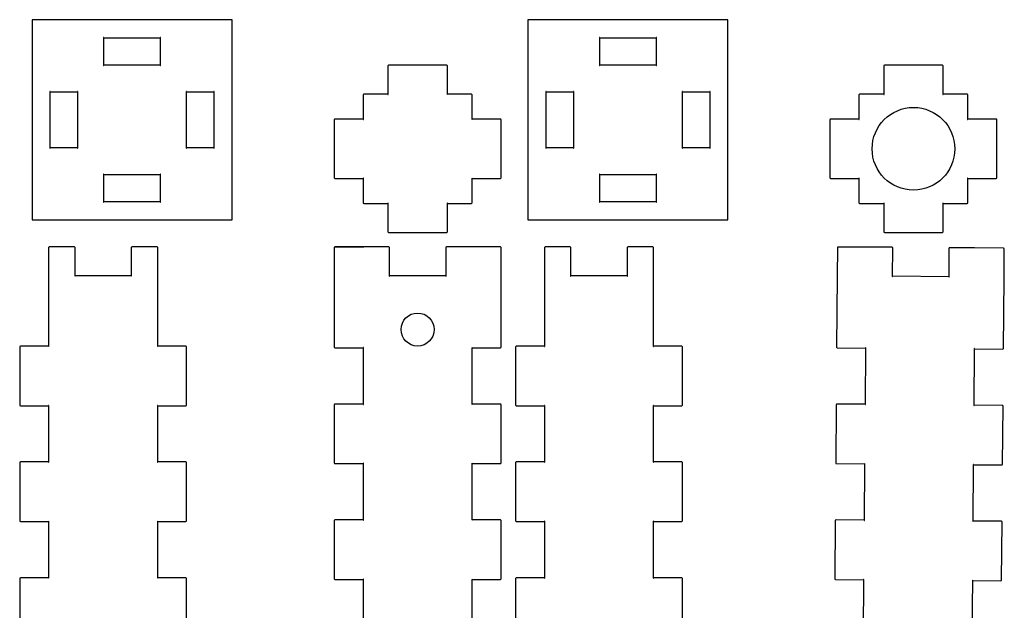
# Model space of a CAD drawing. Units: centimetres. Extents: x 1 to 53.5, y 1.9 to 28.2.
# Drawn here: x 28.2 to 40.1, y 21 to 28.2 of the extents above; entities that cross this region are included whole.
import ezdxf

# ---------------------------------------------------------------- set-up
doc = ezdxf.new("R2010")
doc.units = ezdxf.units.CM
doc.header["$MEASUREMENT"] = 0
doc.layers.add('20x20x115 v3_0', color=7, linetype='Continuous')

# ---------------------------------------------------------------- blocks, each defined once
blk = doc.blocks.new('20x20x115v3')
at = {"layer": '20x20x115 v3_0'}
for p, q in [((3.375, 28.155), (3.375, 27.595)), ((3.935, 28.155), (3.375, 28.155)), ((5.235, 28.155), (3.935, 28.155)), ((5.795, 28.155), (5.235, 28.155)), ((5.795, 27.595), (5.795, 28.155)), ((9.935, 28.155), (9.375, 28.155)), ((9.375, 28.155), (9.375, 27.595)), ((11.235, 28.155), (9.935, 28.155)), ((11.795, 28.155), (11.235, 28.155)), ((11.795, 27.595), (11.795, 28.155)), ((4.244, 27.939), (4.241, 27.939)), ((4.241, 27.939), (4.241, 27.936)), ((4.241, 27.936), (4.244, 27.935)), ((4.245, 27.936), (4.244, 27.939)), ((4.244, 27.935), (4.245, 27.935)), ((4.245, 27.935), (4.245, 27.936)), ((4.245, 27.605), (4.245, 27.935)), ((4.245, 27.935), (4.585, 27.935)), ((4.585, 27.935), (4.925, 27.935)), ((4.926, 27.939), (4.925, 27.936)), ((4.925, 27.936), (4.925, 27.935)), ((4.925, 27.935), (4.926, 27.935)), ((4.925, 27.935), (4.925, 27.605)), ((4.929, 27.939), (4.926, 27.939)), ((4.926, 27.935), (4.929, 27.936)), ((4.929, 27.936), (4.929, 27.939)), ((10.244, 27.939), (10.241, 27.939)), ((10.241, 27.939), (10.241, 27.936)), ((10.241, 27.936), (10.244, 27.935)), ((10.245, 27.936), (10.244, 27.939)), ((10.244, 27.935), (10.245, 27.935)), ((10.245, 27.935), (10.245, 27.936)), ((10.245, 27.605), (10.245, 27.935)), ((10.245, 27.935), (10.585, 27.935)), ((10.585, 27.935), (10.925, 27.935)), ((10.926, 27.939), (10.925, 27.936)), ((10.925, 27.936), (10.925, 27.935)), ((10.925, 27.935), (10.926, 27.935)), ((10.925, 27.935), (10.925, 27.605)), ((10.929, 27.939), (10.926, 27.939)), ((10.926, 27.935), (10.929, 27.936)), ((10.929, 27.936), (10.929, 27.939)), ((3.375, 27.595), (3.375, 26.295)), ((4.244, 27.605), (4.241, 27.604)), ((4.241, 27.604), (4.241, 27.601)), ((4.241, 27.601), (4.244, 27.601)), ((4.245, 27.605), (4.244, 27.605)), ((4.244, 27.601), (4.245, 27.604)), ((4.925, 27.605), (4.245, 27.605)), ((4.245, 27.604), (4.245, 27.605)), ((4.925, 27.605), (4.925, 27.604)), ((4.926, 27.605), (4.925, 27.605)), ((4.925, 27.604), (4.926, 27.601)), ((4.929, 27.604), (4.926, 27.605)), ((4.926, 27.601), (4.929, 27.601)), ((4.929, 27.601), (4.929, 27.604)), ((5.795, 26.295), (5.795, 27.595)), ((7.683, 27.602), (7.68, 27.597)), ((7.68, 27.597), (7.68, 27.595)), ((7.68, 27.595), (7.68, 27.255)), ((7.688, 27.605), (7.683, 27.602)), ((7.69, 27.605), (7.688, 27.605)), ((8.39, 27.605), (7.69, 27.605)), ((8.392, 27.605), (8.39, 27.605)), ((8.397, 27.602), (8.392, 27.605)), ((8.4, 27.597), (8.397, 27.602)), ((8.4, 27.595), (8.4, 27.597)), ((8.4, 27.255), (8.4, 27.595)), ((9.375, 27.595), (9.375, 26.295)), ((10.244, 27.605), (10.241, 27.604)), ((10.241, 27.604), (10.241, 27.601)), ((10.241, 27.601), (10.244, 27.601)), ((10.245, 27.605), (10.244, 27.605)), ((10.244, 27.601), (10.245, 27.604)), ((10.925, 27.605), (10.245, 27.605)), ((10.245, 27.604), (10.245, 27.605)), ((10.925, 27.605), (10.925, 27.604)), ((10.926, 27.605), (10.925, 27.605)), ((10.925, 27.604), (10.926, 27.601)), ((10.929, 27.604), (10.926, 27.605)), ((10.926, 27.601), (10.929, 27.601)), ((10.929, 27.601), (10.929, 27.604)), ((11.795, 26.295), (11.795, 27.595)), ((13.683, 27.602), (13.68, 27.597)), ((13.68, 27.597), (13.68, 27.595)), ((13.68, 27.595), (13.68, 27.255)), ((13.688, 27.605), (13.683, 27.602)), ((13.69, 27.605), (13.688, 27.605)), ((14.39, 27.605), (13.69, 27.605)), ((14.392, 27.605), (14.39, 27.605)), ((14.397, 27.602), (14.392, 27.605)), ((14.4, 27.597), (14.397, 27.602)), ((14.4, 27.595), (14.4, 27.597)), ((14.4, 27.255), (14.4, 27.595)), ((3.591, 27.289), (3.591, 27.287)), ((3.594, 27.289), (3.591, 27.289)), ((3.591, 27.287), (3.594, 27.285)), ((3.595, 27.286), (3.594, 27.289)), ((3.594, 27.285), (3.595, 27.285)), ((3.595, 27.285), (3.595, 27.286)), ((3.595, 26.945), (3.595, 27.285)), ((3.595, 27.285), (3.925, 27.285)), ((3.926, 27.289), (3.925, 27.286)), ((3.925, 27.286), (3.925, 27.285)), ((3.925, 27.285), (3.925, 26.605)), ((3.925, 27.285), (3.926, 27.285)), ((3.929, 27.289), (3.926, 27.289)), ((3.926, 27.285), (3.929, 27.287)), ((3.929, 27.287), (3.929, 27.289)), ((5.243, 27.289), (5.241, 27.289)), ((5.241, 27.289), (5.241, 27.287)), ((5.241, 27.287), (5.244, 27.285)), ((5.245, 27.286), (5.243, 27.289)), ((5.244, 27.285), (5.245, 27.285)), ((5.245, 27.285), (5.245, 27.286)), ((5.245, 27.285), (5.575, 27.285)), ((5.245, 26.605), (5.245, 27.285)), ((5.576, 27.289), (5.575, 27.286)), ((5.575, 27.286), (5.575, 27.285)), ((5.575, 27.285), (5.575, 26.945)), ((5.575, 27.285), (5.576, 27.285)), ((5.579, 27.289), (5.576, 27.289)), ((5.576, 27.285), (5.579, 27.287)), ((5.579, 27.287), (5.579, 27.289)), ((9.591, 27.289), (9.591, 27.287)), ((9.594, 27.289), (9.591, 27.289)), ((9.591, 27.287), (9.594, 27.285)), ((9.595, 27.286), (9.594, 27.289)), ((9.594, 27.285), (9.595, 27.285)), ((9.595, 27.285), (9.595, 27.286)), ((9.595, 27.285), (9.925, 27.285)), ((9.595, 26.945), (9.595, 27.285)), ((9.926, 27.289), (9.925, 27.286)), ((9.925, 27.286), (9.925, 27.285)), ((9.925, 27.285), (9.925, 26.605)), ((9.925, 27.285), (9.926, 27.285)), ((9.929, 27.289), (9.926, 27.289)), ((9.926, 27.285), (9.929, 27.287)), ((9.929, 27.287), (9.929, 27.289)), ((11.241, 27.289), (11.241, 27.287)), ((11.243, 27.289), (11.241, 27.289)), ((11.241, 27.287), (11.244, 27.285)), ((11.245, 27.286), (11.243, 27.289)), ((11.244, 27.285), (11.245, 27.285)), ((11.245, 27.285), (11.245, 27.286)), ((11.245, 27.285), (11.575, 27.285)), ((11.245, 26.605), (11.245, 27.285)), ((11.576, 27.289), (11.575, 27.286)), ((11.575, 27.286), (11.575, 27.285)), ((11.575, 27.285), (11.575, 26.945)), ((11.575, 27.285), (11.576, 27.285)), ((11.579, 27.289), (11.576, 27.289)), ((11.576, 27.285), (11.579, 27.287)), ((11.579, 27.287), (11.579, 27.289)), ((7.383, 27.252), (7.38, 27.247)), ((7.38, 27.247), (7.38, 27.245)), ((7.38, 27.245), (7.38, 26.955)), ((7.388, 27.255), (7.383, 27.252)), ((7.39, 27.255), (7.388, 27.255)), ((7.68, 27.255), (7.39, 27.255)), ((7.681, 27.255), (7.68, 27.255)), ((7.68, 27.255), (7.68, 27.254)), ((7.68, 27.254), (7.681, 27.251)), ((7.684, 27.254), (7.681, 27.255)), ((7.681, 27.251), (7.684, 27.251)), ((7.684, 27.251), (7.684, 27.254)), ((8.399, 27.255), (8.396, 27.254)), ((8.396, 27.254), (8.396, 27.251)), ((8.396, 27.251), (8.398, 27.251)), ((8.398, 27.251), (8.4, 27.254)), ((8.4, 27.255), (8.399, 27.255)), ((8.69, 27.255), (8.4, 27.255)), ((8.4, 27.254), (8.4, 27.255)), ((8.692, 27.255), (8.69, 27.255)), ((8.697, 27.252), (8.692, 27.255)), ((8.7, 27.247), (8.697, 27.252)), ((8.7, 27.245), (8.7, 27.247)), ((8.7, 26.955), (8.7, 27.245)), ((13.383, 27.252), (13.38, 27.247)), ((13.38, 27.247), (13.38, 27.245)), ((13.38, 27.245), (13.38, 26.955)), ((13.388, 27.255), (13.383, 27.252)), ((13.39, 27.255), (13.388, 27.255)), ((13.68, 27.255), (13.39, 27.255)), ((13.68, 27.255), (13.68, 27.254)), ((13.681, 27.255), (13.68, 27.255)), ((13.68, 27.254), (13.681, 27.251)), ((13.684, 27.254), (13.681, 27.255)), ((13.681, 27.251), (13.684, 27.251)), ((13.684, 27.251), (13.684, 27.254)), ((14.399, 27.255), (14.396, 27.254)), ((14.396, 27.254), (14.396, 27.251)), ((14.396, 27.251), (14.398, 27.251)), ((14.398, 27.251), (14.4, 27.254)), ((14.4, 27.255), (14.399, 27.255)), ((14.4, 27.254), (14.4, 27.255)), ((14.69, 27.255), (14.4, 27.255)), ((14.692, 27.255), (14.69, 27.255)), ((14.697, 27.252), (14.692, 27.255)), ((14.7, 27.247), (14.697, 27.252)), ((14.7, 27.245), (14.7, 27.247)), ((14.7, 26.955), (14.7, 27.245)), ((3.595, 26.605), (3.595, 26.945)), ((5.575, 26.945), (5.575, 26.605)), ((7.033, 26.952), (7.03, 26.947)), ((7.03, 26.947), (7.03, 26.945)), ((7.03, 26.945), (7.03, 26.245)), ((7.038, 26.955), (7.033, 26.952)), ((7.04, 26.955), (7.038, 26.955)), ((7.38, 26.955), (7.04, 26.955)), ((7.381, 26.955), (7.38, 26.955)), ((7.38, 26.955), (7.38, 26.954)), ((7.38, 26.954), (7.381, 26.951)), ((7.384, 26.954), (7.381, 26.955)), ((7.381, 26.951), (7.384, 26.951)), ((7.384, 26.951), (7.384, 26.954)), ((8.699, 26.955), (8.696, 26.954)), ((8.696, 26.954), (8.696, 26.951)), ((8.696, 26.951), (8.698, 26.951)), ((8.698, 26.951), (8.7, 26.954)), ((8.7, 26.955), (8.699, 26.955)), ((8.7, 26.954), (8.7, 26.955)), ((9.04, 26.955), (8.7, 26.955)), ((9.042, 26.955), (9.04, 26.955)), ((9.047, 26.952), (9.042, 26.955)), ((9.05, 26.947), (9.047, 26.952)), ((9.05, 26.945), (9.05, 26.947)), ((9.05, 26.245), (9.05, 26.945)), ((9.595, 26.605), (9.595, 26.945)), ((11.575, 26.945), (11.575, 26.605)), ((13.033, 26.952), (13.03, 26.947)), ((13.03, 26.947), (13.03, 26.945)), ((13.03, 26.945), (13.03, 26.245)), ((13.038, 26.955), (13.033, 26.952)), ((13.04, 26.955), (13.038, 26.955)), ((13.38, 26.955), (13.04, 26.955)), ((13.381, 26.955), (13.38, 26.955)), ((13.38, 26.955), (13.38, 26.954)), ((13.38, 26.954), (13.381, 26.951)), ((13.384, 26.954), (13.381, 26.955)), ((13.381, 26.951), (13.384, 26.951)), ((13.384, 26.951), (13.384, 26.954)), ((14.699, 26.955), (14.696, 26.954)), ((14.696, 26.954), (14.696, 26.951)), ((14.696, 26.951), (14.698, 26.951)), ((14.698, 26.951), (14.7, 26.954)), ((14.7, 26.955), (14.699, 26.955)), ((15.04, 26.955), (14.7, 26.955)), ((14.7, 26.954), (14.7, 26.955)), ((15.042, 26.955), (15.04, 26.955)), ((15.047, 26.952), (15.042, 26.955)), ((15.05, 26.947), (15.047, 26.952)), ((15.05, 26.945), (15.05, 26.947)), ((15.05, 26.245), (15.05, 26.945)), ((3.594, 26.605), (3.591, 26.604)), ((3.591, 26.604), (3.591, 26.601)), ((3.591, 26.601), (3.594, 26.601)), ((3.595, 26.605), (3.594, 26.605)), ((3.594, 26.601), (3.595, 26.604)), ((3.925, 26.605), (3.595, 26.605)), ((3.595, 26.604), (3.595, 26.605)), ((3.925, 26.605), (3.925, 26.604)), ((3.926, 26.605), (3.925, 26.605)), ((3.925, 26.604), (3.926, 26.601)), ((3.929, 26.604), (3.926, 26.605)), ((3.926, 26.601), (3.929, 26.601)), ((3.929, 26.601), (3.929, 26.604)), ((5.244, 26.605), (5.241, 26.604)), ((5.241, 26.604), (5.241, 26.601)), ((5.241, 26.601), (5.243, 26.601)), ((5.243, 26.601), (5.245, 26.604)), ((5.245, 26.605), (5.244, 26.605)), ((5.575, 26.605), (5.245, 26.605)), ((5.245, 26.604), (5.245, 26.605)), ((5.575, 26.605), (5.575, 26.604)), ((5.576, 26.605), (5.575, 26.605)), ((5.575, 26.604), (5.576, 26.601)), ((5.579, 26.604), (5.576, 26.605)), ((5.576, 26.601), (5.579, 26.601)), ((5.579, 26.601), (5.579, 26.604)), ((9.594, 26.605), (9.591, 26.604)), ((9.591, 26.604), (9.591, 26.601)), ((9.591, 26.601), (9.594, 26.601)), ((9.595, 26.605), (9.594, 26.605)), ((9.594, 26.601), (9.595, 26.604)), ((9.595, 26.604), (9.595, 26.605)), ((9.925, 26.605), (9.595, 26.605)), ((9.925, 26.605), (9.925, 26.604)), ((9.926, 26.605), (9.925, 26.605)), ((9.925, 26.604), (9.926, 26.601)), ((9.929, 26.604), (9.926, 26.605)), ((9.926, 26.601), (9.929, 26.601)), ((9.929, 26.601), (9.929, 26.604)), ((11.244, 26.605), (11.241, 26.604)), ((11.241, 26.604), (11.241, 26.601)), ((11.241, 26.601), (11.243, 26.601)), ((11.243, 26.601), (11.245, 26.604)), ((11.245, 26.605), (11.244, 26.605)), ((11.575, 26.605), (11.245, 26.605)), ((11.245, 26.604), (11.245, 26.605)), ((11.575, 26.605), (11.575, 26.604)), ((11.576, 26.605), (11.575, 26.605)), ((11.575, 26.604), (11.576, 26.601)), ((11.579, 26.604), (11.576, 26.605)), ((11.576, 26.601), (11.579, 26.601)), ((11.579, 26.601), (11.579, 26.604)), ((3.375, 26.295), (3.375, 25.735)), ((4.244, 26.289), (4.241, 26.289)), ((4.241, 26.289), (4.241, 26.287)), ((4.241, 26.287), (4.244, 26.285)), ((4.245, 26.286), (4.244, 26.289)), ((4.244, 26.285), (4.245, 26.285)), ((4.245, 26.285), (4.245, 26.286)), ((4.245, 25.955), (4.245, 26.285)), ((4.245, 26.285), (4.925, 26.285)), ((4.926, 26.289), (4.925, 26.286)), ((4.925, 26.286), (4.925, 26.285)), ((4.925, 26.285), (4.925, 25.955)), ((4.925, 26.285), (4.926, 26.285)), ((4.929, 26.289), (4.926, 26.289)), ((4.926, 26.285), (4.929, 26.287)), ((4.929, 26.287), (4.929, 26.289)), ((5.795, 25.735), (5.795, 26.295)), ((7.03, 26.245), (7.03, 26.243)), ((7.03, 26.243), (7.033, 26.238)), ((7.033, 26.238), (7.038, 26.235)), ((7.038, 26.235), (7.04, 26.235)), ((7.04, 26.235), (7.38, 26.235)), ((7.381, 26.239), (7.38, 26.236)), ((7.38, 26.236), (7.38, 26.235)), ((7.38, 26.235), (7.381, 26.235)), ((7.38, 26.235), (7.38, 25.945)), ((7.384, 26.239), (7.381, 26.239)), ((7.381, 26.235), (7.384, 26.236)), ((7.384, 26.236), (7.384, 26.239)), ((8.698, 26.239), (8.696, 26.239)), ((8.696, 26.239), (8.696, 26.236)), ((8.696, 26.236), (8.699, 26.235)), ((8.7, 26.236), (8.698, 26.239)), ((8.699, 26.235), (8.7, 26.235)), ((8.7, 26.235), (8.7, 26.236)), ((8.7, 25.945), (8.7, 26.235)), ((8.7, 26.235), (9.04, 26.235)), ((9.04, 26.235), (9.042, 26.235)), ((9.042, 26.235), (9.047, 26.238)), ((9.047, 26.238), (9.05, 26.243)), ((9.05, 26.243), (9.05, 26.245)), ((9.375, 26.295), (9.375, 25.735)), ((10.244, 26.289), (10.241, 26.289)), ((10.241, 26.289), (10.241, 26.287)), ((10.241, 26.287), (10.244, 26.285)), ((10.245, 26.286), (10.244, 26.289)), ((10.244, 26.285), (10.245, 26.285)), ((10.245, 26.285), (10.245, 26.286)), ((10.245, 25.955), (10.245, 26.285)), ((10.245, 26.285), (10.925, 26.285)), ((10.926, 26.289), (10.925, 26.286)), ((10.925, 26.286), (10.925, 26.285)), ((10.925, 26.285), (10.925, 25.955)), ((10.925, 26.285), (10.926, 26.285)), ((10.929, 26.289), (10.926, 26.289)), ((10.926, 26.285), (10.929, 26.287)), ((10.929, 26.287), (10.929, 26.289)), ((11.795, 25.735), (11.795, 26.295)), ((13.03, 26.245), (13.03, 26.243)), ((13.03, 26.243), (13.033, 26.238)), ((13.033, 26.238), (13.038, 26.235)), ((13.038, 26.235), (13.04, 26.235)), ((13.04, 26.235), (13.38, 26.235)), ((13.381, 26.239), (13.38, 26.236)), ((13.38, 26.236), (13.38, 26.235)), ((13.38, 26.235), (13.38, 25.945)), ((13.38, 26.235), (13.381, 26.235)), ((13.384, 26.239), (13.381, 26.239)), ((13.381, 26.235), (13.384, 26.236)), ((13.384, 26.236), (13.384, 26.239)), ((14.698, 26.239), (14.696, 26.239)), ((14.696, 26.239), (14.696, 26.236)), ((14.696, 26.236), (14.699, 26.235)), ((14.7, 26.236), (14.698, 26.239)), ((14.699, 26.235), (14.7, 26.235)), ((14.7, 26.235), (14.7, 26.236)), ((14.7, 26.235), (15.04, 26.235)), ((14.7, 25.945), (14.7, 26.235)), ((15.04, 26.235), (15.042, 26.235)), ((15.042, 26.235), (15.047, 26.238)), ((15.047, 26.238), (15.05, 26.243)), ((15.05, 26.243), (15.05, 26.245)), ((4.244, 25.955), (4.241, 25.954)), ((4.241, 25.954), (4.241, 25.951)), ((4.241, 25.951), (4.244, 25.951)), ((4.245, 25.955), (4.244, 25.955)), ((4.244, 25.951), (4.245, 25.954)), ((4.585, 25.955), (4.245, 25.955)), ((4.245, 25.954), (4.245, 25.955)), ((4.925, 25.955), (4.585, 25.955)), ((4.925, 25.955), (4.925, 25.954)), ((4.926, 25.955), (4.925, 25.955)), ((4.925, 25.954), (4.926, 25.951)), ((4.929, 25.954), (4.926, 25.955)), ((4.926, 25.951), (4.929, 25.951)), ((4.929, 25.951), (4.929, 25.954)), ((7.38, 25.945), (7.38, 25.943)), ((7.38, 25.943), (7.383, 25.938)), ((7.383, 25.938), (7.388, 25.935)), ((7.388, 25.935), (7.39, 25.935)), ((7.39, 25.935), (7.68, 25.935)), ((7.681, 25.939), (7.68, 25.936)), ((7.68, 25.936), (7.68, 25.935)), ((7.68, 25.935), (7.68, 25.595)), ((7.68, 25.935), (7.681, 25.935)), ((7.684, 25.939), (7.681, 25.939)), ((7.681, 25.935), (7.684, 25.936)), ((7.684, 25.936), (7.684, 25.939)), ((8.398, 25.939), (8.396, 25.939)), ((8.396, 25.939), (8.396, 25.936)), ((8.396, 25.936), (8.399, 25.935)), ((8.4, 25.936), (8.398, 25.939)), ((8.399, 25.935), (8.4, 25.935)), ((8.4, 25.935), (8.4, 25.936)), ((8.4, 25.595), (8.4, 25.935)), ((8.4, 25.935), (8.69, 25.935)), ((8.69, 25.935), (8.692, 25.935)), ((8.692, 25.935), (8.697, 25.938)), ((8.697, 25.938), (8.7, 25.943)), ((8.7, 25.943), (8.7, 25.945)), ((10.244, 25.955), (10.241, 25.954)), ((10.241, 25.954), (10.241, 25.951)), ((10.241, 25.951), (10.244, 25.951)), ((10.245, 25.955), (10.244, 25.955)), ((10.244, 25.951), (10.245, 25.954)), ((10.585, 25.955), (10.245, 25.955)), ((10.245, 25.954), (10.245, 25.955)), ((10.925, 25.955), (10.585, 25.955)), ((10.925, 25.955), (10.925, 25.954)), ((10.926, 25.955), (10.925, 25.955)), ((10.925, 25.954), (10.926, 25.951)), ((10.929, 25.954), (10.926, 25.955)), ((10.926, 25.951), (10.929, 25.951)), ((10.929, 25.951), (10.929, 25.954)), ((13.38, 25.945), (13.38, 25.943)), ((13.38, 25.943), (13.383, 25.938)), ((13.383, 25.938), (13.388, 25.935)), ((13.388, 25.935), (13.39, 25.935)), ((13.39, 25.935), (13.68, 25.935)), ((13.681, 25.939), (13.68, 25.936)), ((13.68, 25.936), (13.68, 25.935)), ((13.68, 25.935), (13.681, 25.935)), ((13.68, 25.935), (13.68, 25.595)), ((13.684, 25.939), (13.681, 25.939)), ((13.681, 25.935), (13.684, 25.936)), ((13.684, 25.936), (13.684, 25.939)), ((14.396, 25.939), (14.396, 25.936)), ((14.398, 25.939), (14.396, 25.939)), ((14.396, 25.936), (14.399, 25.935)), ((14.4, 25.936), (14.398, 25.939)), ((14.399, 25.935), (14.4, 25.935)), ((14.4, 25.935), (14.4, 25.936)), ((14.4, 25.595), (14.4, 25.935)), ((14.4, 25.935), (14.69, 25.935)), ((14.69, 25.935), (14.692, 25.935)), ((14.692, 25.935), (14.697, 25.938)), ((14.697, 25.938), (14.7, 25.943)), ((14.7, 25.943), (14.7, 25.945)), ((3.375, 25.735), (3.935, 25.735)), ((3.935, 25.735), (5.235, 25.735)), ((5.235, 25.735), (5.795, 25.735)), ((9.375, 25.735), (9.935, 25.735)), ((9.935, 25.735), (11.235, 25.735)), ((11.235, 25.735), (11.795, 25.735)), ((7.68, 25.595), (7.68, 25.593)), ((7.68, 25.593), (7.683, 25.588)), ((7.683, 25.588), (7.688, 25.585)), ((7.688, 25.585), (7.69, 25.585)), ((7.69, 25.585), (8.39, 25.585)), ((8.39, 25.585), (8.392, 25.585)), ((8.392, 25.585), (8.397, 25.588)), ((8.397, 25.588), (8.4, 25.593)), ((8.4, 25.593), (8.4, 25.595)), ((13.68, 25.595), (13.68, 25.593)), ((13.68, 25.593), (13.683, 25.588)), ((13.683, 25.588), (13.688, 25.585)), ((13.688, 25.585), (13.69, 25.585)), ((13.69, 25.585), (14.39, 25.585)), ((14.39, 25.585), (14.392, 25.585)), ((14.392, 25.585), (14.397, 25.588)), ((14.397, 25.588), (14.4, 25.593)), ((14.4, 25.593), (14.4, 25.595)), ((3.578, 25.407), (3.575, 25.402)), ((3.575, 25.402), (3.575, 25.4)), ((3.575, 25.4), (3.575, 25.05)), ((3.583, 25.41), (3.578, 25.407)), ((3.585, 25.41), (3.583, 25.41)), ((3.885, 25.41), (3.585, 25.41)), ((3.887, 25.41), (3.885, 25.41)), ((3.892, 25.407), (3.887, 25.41)), ((3.895, 25.402), (3.892, 25.407)), ((3.895, 25.4), (3.895, 25.402)), ((3.895, 25.06), (3.895, 25.4)), ((4.578, 25.407), (4.575, 25.402)), ((4.575, 25.402), (4.575, 25.4)), ((4.575, 25.4), (4.575, 25.06)), ((4.583, 25.41), (4.578, 25.407)), ((4.585, 25.41), (4.583, 25.41)), ((4.885, 25.41), (4.585, 25.41)), ((4.887, 25.41), (4.885, 25.41)), ((4.892, 25.407), (4.887, 25.41)), ((4.895, 25.402), (4.892, 25.407)), ((4.895, 25.4), (4.895, 25.402)), ((4.895, 25.05), (4.895, 25.4)), ((7.033, 25.407), (7.03, 25.402)), ((7.03, 25.402), (7.03, 25.4)), ((7.03, 25.4), (7.03, 25.05)), ((7.39, 25.41), (7.033, 25.407)), ((7.39, 25.41), (7.04, 25.41)), ((7.04, 25.41), (7.39, 25.41)), ((7.69, 25.41), (7.39, 25.41)), ((7.692, 25.41), (7.69, 25.41)), ((7.697, 25.407), (7.692, 25.41)), ((7.7, 25.402), (7.697, 25.407)), ((7.7, 25.4), (7.7, 25.402)), ((7.7, 25.06), (7.7, 25.4)), ((8.383, 25.407), (8.38, 25.402)), ((8.38, 25.402), (8.38, 25.4)), ((8.38, 25.4), (8.38, 25.06)), ((8.388, 25.41), (8.383, 25.407)), ((8.39, 25.41), (8.388, 25.41)), ((8.69, 25.41), (8.39, 25.41)), ((9.04, 25.41), (8.69, 25.41)), ((9.042, 25.41), (9.04, 25.41)), ((9.047, 25.407), (9.042, 25.41)), ((9.05, 25.402), (9.047, 25.407)), ((9.05, 25.4), (9.05, 25.402)), ((9.05, 25.05), (9.05, 25.4)), ((9.578, 25.407), (9.575, 25.402)), ((9.575, 25.402), (9.575, 25.4)), ((9.575, 25.4), (9.575, 25.05)), ((9.583, 25.41), (9.578, 25.407)), ((9.585, 25.41), (9.583, 25.41)), ((9.885, 25.41), (9.585, 25.41)), ((9.887, 25.41), (9.885, 25.41)), ((9.892, 25.407), (9.887, 25.41)), ((9.895, 25.402), (9.892, 25.407)), ((9.895, 25.4), (9.895, 25.402)), ((9.895, 25.06), (9.895, 25.4)), ((10.578, 25.407), (10.575, 25.402)), ((10.575, 25.402), (10.575, 25.4)), ((10.575, 25.4), (10.575, 25.06)), ((10.583, 25.41), (10.578, 25.407)), ((10.585, 25.41), (10.583, 25.41)), ((10.885, 25.41), (10.585, 25.41)), ((10.887, 25.41), (10.885, 25.41)), ((10.892, 25.407), (10.887, 25.41)), ((10.895, 25.402), (10.892, 25.407)), ((10.895, 25.4), (10.895, 25.402)), ((10.895, 25.05), (10.895, 25.4)), ((13.119, 25.4), (13.117, 25.05)), ((13.122, 25.407), (13.119, 25.401)), ((13.119, 25.401), (13.119, 25.4)), ((13.48, 25.407), (13.122, 25.407)), ((13.78, 25.404), (13.48, 25.407)), ((13.781, 25.404), (13.78, 25.404)), ((13.787, 25.401), (13.781, 25.404)), ((13.789, 25.396), (13.787, 25.401)), ((13.787, 25.054), (13.789, 25.394)), ((13.789, 25.394), (13.789, 25.396)), ((14.469, 25.389), (14.467, 25.049)), ((14.472, 25.396), (14.469, 25.391)), ((14.469, 25.391), (14.469, 25.389)), ((14.478, 25.399), (14.472, 25.396)), ((14.479, 25.399), (14.478, 25.399)), ((14.78, 25.396), (14.479, 25.399)), ((15.129, 25.393), (14.78, 25.396)), ((15.131, 25.393), (15.129, 25.393)), ((15.136, 25.39), (15.131, 25.393)), ((15.139, 25.385), (15.136, 25.39)), ((15.137, 25.033), (15.139, 25.383)), ((15.139, 25.383), (15.139, 25.385)), ((3.575, 25.05), (3.575, 24.21)), ((3.894, 25.06), (3.891, 25.059)), ((3.891, 25.059), (3.891, 25.056)), ((3.891, 25.056), (3.893, 25.056)), ((3.893, 25.056), (3.895, 25.059)), ((3.895, 25.06), (3.894, 25.06)), ((4.575, 25.06), (3.895, 25.06)), ((3.895, 25.059), (3.895, 25.06)), ((4.575, 25.06), (4.575, 25.059)), ((4.576, 25.06), (4.575, 25.06)), ((4.575, 25.059), (4.576, 25.056)), ((4.579, 25.059), (4.576, 25.06)), ((4.576, 25.056), (4.579, 25.056)), ((4.579, 25.056), (4.579, 25.059)), ((4.895, 24.21), (4.895, 25.05)), ((7.03, 25.05), (7.03, 24.2)), ((7.699, 25.06), (7.696, 25.059)), ((7.696, 25.059), (7.696, 25.056)), ((7.696, 25.056), (7.698, 25.056)), ((7.698, 25.056), (7.7, 25.059)), ((7.7, 25.06), (7.699, 25.06)), ((7.7, 25.059), (7.7, 25.06)), ((8.38, 25.06), (7.7, 25.06)), ((8.381, 25.06), (8.38, 25.06)), ((8.38, 25.06), (8.38, 25.059)), ((8.38, 25.059), (8.381, 25.056)), ((8.384, 25.059), (8.381, 25.06)), ((8.381, 25.056), (8.384, 25.056)), ((8.384, 25.056), (8.384, 25.059)), ((9.05, 24.2), (9.05, 25.05)), ((9.575, 25.05), (9.575, 24.21)), ((9.894, 25.06), (9.891, 25.059)), ((9.891, 25.059), (9.891, 25.056)), ((9.891, 25.056), (9.893, 25.056)), ((9.893, 25.056), (9.895, 25.059)), ((9.895, 25.06), (9.894, 25.06)), ((10.575, 25.06), (9.895, 25.06)), ((9.895, 25.059), (9.895, 25.06)), ((10.575, 25.06), (10.575, 25.059)), ((10.576, 25.06), (10.575, 25.06)), ((10.575, 25.059), (10.576, 25.056)), ((10.579, 25.059), (10.576, 25.06)), ((10.576, 25.056), (10.579, 25.056)), ((10.579, 25.056), (10.579, 25.059)), ((10.895, 24.21), (10.895, 25.05)), ((13.117, 25.05), (13.11, 24.2)), ((13.786, 25.054), (13.782, 25.053)), ((13.782, 25.053), (13.783, 25.051)), ((13.783, 25.051), (13.785, 25.05)), ((13.785, 25.05), (13.787, 25.053)), ((13.787, 25.054), (13.786, 25.054)), ((13.787, 25.053), (13.787, 25.054)), ((14.467, 25.049), (13.787, 25.054)), ((14.468, 25.049), (14.467, 25.049)), ((14.467, 25.049), (14.467, 25.048)), ((14.467, 25.048), (14.468, 25.045)), ((14.471, 25.047), (14.468, 25.049)), ((14.468, 25.045), (14.47, 25.045)), ((14.47, 25.045), (14.471, 25.047)), ((15.13, 24.183), (15.137, 25.033)), ((3.228, 24.207), (3.225, 24.202)), ((3.225, 24.202), (3.225, 24.2)), ((3.225, 24.2), (3.225, 23.5)), ((3.233, 24.21), (3.228, 24.207)), ((3.235, 24.21), (3.233, 24.21)), ((3.575, 24.21), (3.235, 24.21)), ((3.576, 24.21), (3.575, 24.21)), ((3.575, 24.21), (3.575, 24.209)), ((3.575, 24.209), (3.576, 24.206)), ((3.579, 24.209), (3.576, 24.21)), ((3.576, 24.206), (3.579, 24.206)), ((3.579, 24.206), (3.579, 24.209)), ((4.894, 24.21), (4.891, 24.209)), ((4.891, 24.209), (4.891, 24.206)), ((4.891, 24.206), (4.894, 24.206)), ((4.895, 24.21), (4.894, 24.21)), ((4.894, 24.206), (4.895, 24.209)), ((5.235, 24.21), (4.895, 24.21)), ((4.895, 24.209), (4.895, 24.21)), ((5.237, 24.21), (5.235, 24.21)), ((5.242, 24.207), (5.237, 24.21)), ((5.245, 24.202), (5.242, 24.207)), ((5.245, 24.2), (5.245, 24.202)), ((5.245, 23.5), (5.245, 24.2)), ((7.03, 24.2), (7.03, 24.198)), ((7.03, 24.198), (7.033, 24.193)), ((7.033, 24.193), (7.038, 24.19)), ((7.038, 24.19), (7.04, 24.19)), ((7.04, 24.19), (7.38, 24.19)), ((7.381, 24.194), (7.38, 24.191)), ((7.38, 24.191), (7.38, 24.19)), ((7.38, 24.19), (7.38, 23.51)), ((7.38, 24.19), (7.381, 24.19)), ((7.384, 24.194), (7.381, 24.194)), ((7.381, 24.19), (7.384, 24.192)), ((7.384, 24.192), (7.384, 24.194)), ((8.698, 24.194), (8.696, 24.194)), ((8.696, 24.194), (8.696, 24.192)), ((8.696, 24.192), (8.699, 24.19)), ((8.7, 24.191), (8.698, 24.194)), ((8.699, 24.19), (8.7, 24.19)), ((8.7, 24.19), (8.7, 24.191)), ((8.7, 24.19), (9.04, 24.19)), ((8.7, 23.51), (8.7, 24.19)), ((9.04, 24.19), (9.042, 24.19)), ((9.042, 24.19), (9.047, 24.193)), ((9.047, 24.193), (9.05, 24.198)), ((9.05, 24.198), (9.05, 24.2)), ((9.228, 24.207), (9.225, 24.202)), ((9.225, 24.202), (9.225, 24.2)), ((9.225, 24.2), (9.225, 23.5)), ((9.233, 24.21), (9.228, 24.207)), ((9.235, 24.21), (9.233, 24.21)), ((9.575, 24.21), (9.235, 24.21)), ((9.576, 24.21), (9.575, 24.21)), ((9.575, 24.21), (9.575, 24.209)), ((9.575, 24.209), (9.576, 24.206)), ((9.579, 24.209), (9.576, 24.21)), ((9.576, 24.206), (9.579, 24.206)), ((9.579, 24.206), (9.579, 24.209)), ((10.894, 24.21), (10.891, 24.209)), ((10.891, 24.209), (10.891, 24.206)), ((10.891, 24.206), (10.894, 24.206)), ((10.895, 24.21), (10.894, 24.21)), ((10.894, 24.206), (10.895, 24.209)), ((10.895, 24.209), (10.895, 24.21)), ((11.235, 24.21), (10.895, 24.21)), ((11.237, 24.21), (11.235, 24.21)), ((11.242, 24.207), (11.237, 24.21)), ((11.245, 24.202), (11.242, 24.207)), ((11.245, 24.2), (11.245, 24.202)), ((11.245, 23.5), (11.245, 24.2)), ((13.11, 24.2), (13.11, 24.198)), ((13.11, 24.198), (13.113, 24.193)), ((13.113, 24.193), (13.118, 24.19)), ((13.118, 24.19), (13.12, 24.189)), ((13.12, 24.189), (13.46, 24.187)), ((13.46, 24.187), (13.454, 23.507)), ((13.461, 24.191), (13.46, 24.188)), ((13.46, 24.188), (13.46, 24.187)), ((13.46, 24.187), (13.461, 24.187)), ((13.463, 24.191), (13.461, 24.191)), ((13.461, 24.187), (13.464, 24.188)), ((13.464, 24.188), (13.463, 24.191)), ((14.774, 23.496), (14.78, 24.176)), ((14.776, 24.18), (14.775, 24.178)), ((14.775, 24.178), (14.779, 24.176)), ((14.778, 24.18), (14.776, 24.18)), ((14.78, 24.177), (14.778, 24.18)), ((14.779, 24.176), (14.78, 24.176)), ((14.78, 24.176), (14.78, 24.177)), ((14.78, 24.176), (15.12, 24.173)), ((15.12, 24.173), (15.121, 24.173)), ((15.121, 24.173), (15.127, 24.176)), ((15.127, 24.176), (15.13, 24.182)), ((15.13, 24.182), (15.13, 24.183)), ((3.225, 23.5), (3.225, 23.498)), ((3.225, 23.498), (3.228, 23.493)), ((3.228, 23.493), (3.233, 23.49)), ((3.233, 23.49), (3.235, 23.49)), ((3.235, 23.49), (3.575, 23.49)), ((3.576, 23.494), (3.575, 23.491)), ((3.575, 23.491), (3.575, 23.49)), ((3.575, 23.49), (3.575, 22.81)), ((3.575, 23.49), (3.576, 23.49)), ((3.579, 23.494), (3.576, 23.494)), ((3.576, 23.49), (3.579, 23.491)), ((3.579, 23.491), (3.579, 23.494)), ((4.891, 23.494), (4.891, 23.491)), ((4.894, 23.494), (4.891, 23.494)), ((4.891, 23.491), (4.894, 23.49)), ((4.895, 23.491), (4.894, 23.494)), ((4.894, 23.49), (4.895, 23.49)), ((4.895, 23.49), (4.895, 23.491)), ((4.895, 22.81), (4.895, 23.49)), ((4.895, 23.49), (5.235, 23.49)), ((5.235, 23.49), (5.237, 23.49)), ((5.237, 23.49), (5.242, 23.493)), ((5.242, 23.493), (5.245, 23.498)), ((5.245, 23.498), (5.245, 23.5)), ((7.033, 23.507), (7.03, 23.502)), ((7.03, 23.502), (7.03, 23.5)), ((7.03, 23.5), (7.03, 22.8)), ((7.038, 23.51), (7.033, 23.507)), ((7.04, 23.51), (7.038, 23.51)), ((7.38, 23.51), (7.04, 23.51)), ((7.381, 23.51), (7.38, 23.51)), ((7.38, 23.51), (7.38, 23.509)), ((7.38, 23.509), (7.381, 23.506)), ((7.384, 23.509), (7.381, 23.51)), ((7.381, 23.506), (7.384, 23.506)), ((7.384, 23.506), (7.384, 23.509)), ((8.699, 23.51), (8.696, 23.509)), ((8.696, 23.509), (8.696, 23.506)), ((8.696, 23.506), (8.698, 23.506)), ((8.698, 23.506), (8.7, 23.509)), ((8.7, 23.51), (8.699, 23.51)), ((9.04, 23.51), (8.7, 23.51)), ((8.7, 23.509), (8.7, 23.51)), ((9.042, 23.51), (9.04, 23.51)), ((9.047, 23.507), (9.042, 23.51)), ((9.05, 23.502), (9.047, 23.507)), ((9.05, 23.5), (9.05, 23.502)), ((9.05, 22.8), (9.05, 23.5)), ((9.225, 23.5), (9.225, 23.498)), ((9.225, 23.498), (9.228, 23.493)), ((9.228, 23.493), (9.233, 23.49)), ((9.233, 23.49), (9.235, 23.49)), ((9.235, 23.49), (9.575, 23.49)), ((9.576, 23.494), (9.575, 23.491)), ((9.575, 23.491), (9.575, 23.49)), ((9.575, 23.49), (9.575, 22.81)), ((9.575, 23.49), (9.576, 23.49)), ((9.579, 23.494), (9.576, 23.494)), ((9.576, 23.49), (9.579, 23.491)), ((9.579, 23.491), (9.579, 23.494)), ((10.894, 23.494), (10.891, 23.494)), ((10.891, 23.494), (10.891, 23.491)), ((10.891, 23.491), (10.894, 23.49)), ((10.895, 23.491), (10.894, 23.494)), ((10.894, 23.49), (10.895, 23.49)), ((10.895, 23.49), (10.895, 23.491)), ((10.895, 22.81), (10.895, 23.49)), ((10.895, 23.49), (11.235, 23.49)), ((11.235, 23.49), (11.237, 23.49)), ((11.237, 23.49), (11.242, 23.493)), ((11.242, 23.493), (11.245, 23.498)), ((11.245, 23.498), (11.245, 23.5)), ((13.104, 23.5), (13.099, 22.8)), ((13.107, 23.507), (13.104, 23.501)), ((13.104, 23.501), (13.104, 23.5)), ((13.113, 23.51), (13.107, 23.507)), ((13.114, 23.51), (13.113, 23.51)), ((13.454, 23.507), (13.114, 23.51)), ((13.454, 23.507), (13.454, 23.506)), ((13.455, 23.507), (13.454, 23.507)), ((13.454, 23.506), (13.456, 23.503)), ((13.458, 23.506), (13.455, 23.507)), ((13.456, 23.503), (13.458, 23.503)), ((13.458, 23.503), (13.458, 23.506)), ((14.773, 23.496), (14.77, 23.495)), ((14.77, 23.495), (14.771, 23.493)), ((14.771, 23.493), (14.773, 23.492)), ((14.774, 23.496), (14.773, 23.496)), ((14.773, 23.492), (14.774, 23.495)), ((14.774, 23.495), (14.774, 23.496)), ((15.114, 23.494), (14.774, 23.496)), ((15.116, 23.494), (15.114, 23.494)), ((15.121, 23.491), (15.116, 23.494)), ((15.119, 22.784), (15.124, 23.483)), ((15.124, 23.485), (15.121, 23.491)), ((15.124, 23.483), (15.124, 23.485)), ((3.228, 22.807), (3.225, 22.802)), ((3.225, 22.802), (3.225, 22.8)), ((3.225, 22.8), (3.225, 22.1)), ((3.233, 22.81), (3.228, 22.807)), ((3.235, 22.81), (3.233, 22.81)), ((3.575, 22.81), (3.235, 22.81)), ((3.575, 22.81), (3.575, 22.809)), ((3.576, 22.81), (3.575, 22.81)), ((3.575, 22.809), (3.576, 22.806)), ((3.579, 22.809), (3.576, 22.81)), ((3.576, 22.806), (3.579, 22.806)), ((3.579, 22.806), (3.579, 22.809)), ((4.894, 22.81), (4.891, 22.809)), ((4.891, 22.809), (4.891, 22.806)), ((4.891, 22.806), (4.894, 22.806)), ((4.895, 22.81), (4.894, 22.81)), ((4.894, 22.806), (4.895, 22.809)), ((4.895, 22.809), (4.895, 22.81)), ((5.235, 22.81), (4.895, 22.81)), ((5.237, 22.81), (5.235, 22.81)), ((5.242, 22.807), (5.237, 22.81)), ((5.245, 22.802), (5.242, 22.807)), ((5.245, 22.8), (5.245, 22.802)), ((5.245, 22.1), (5.245, 22.8)), ((7.03, 22.8), (7.03, 22.798)), ((7.03, 22.798), (7.033, 22.793)), ((7.033, 22.793), (7.038, 22.79)), ((7.038, 22.79), (7.04, 22.79)), ((7.04, 22.79), (7.38, 22.79)), ((7.381, 22.794), (7.38, 22.791)), ((7.38, 22.791), (7.38, 22.79)), ((7.38, 22.79), (7.38, 22.11)), ((7.38, 22.79), (7.381, 22.79)), ((7.384, 22.794), (7.381, 22.794)), ((7.381, 22.79), (7.384, 22.791)), ((7.384, 22.791), (7.384, 22.794)), ((8.696, 22.794), (8.696, 22.791)), ((8.698, 22.794), (8.696, 22.794)), ((8.696, 22.791), (8.699, 22.79)), ((8.7, 22.791), (8.698, 22.794)), ((8.699, 22.79), (8.7, 22.79)), ((8.7, 22.79), (8.7, 22.791)), ((8.7, 22.79), (9.04, 22.79)), ((8.7, 22.11), (8.7, 22.79)), ((9.04, 22.79), (9.042, 22.79)), ((9.042, 22.79), (9.047, 22.793)), ((9.047, 22.793), (9.05, 22.798)), ((9.05, 22.798), (9.05, 22.8)), ((9.228, 22.807), (9.225, 22.802)), ((9.225, 22.802), (9.225, 22.8)), ((9.225, 22.8), (9.225, 22.1)), ((9.233, 22.81), (9.228, 22.807)), ((9.235, 22.81), (9.233, 22.81)), ((9.575, 22.81), (9.235, 22.81)), ((9.575, 22.81), (9.575, 22.809)), ((9.576, 22.81), (9.575, 22.81)), ((9.575, 22.809), (9.576, 22.806)), ((9.579, 22.809), (9.576, 22.81)), ((9.576, 22.806), (9.579, 22.806)), ((9.579, 22.806), (9.579, 22.809)), ((10.894, 22.81), (10.891, 22.809)), ((10.891, 22.809), (10.891, 22.806)), ((10.891, 22.806), (10.894, 22.806)), ((10.895, 22.81), (10.894, 22.81)), ((10.894, 22.806), (10.895, 22.809)), ((11.235, 22.81), (10.895, 22.81)), ((10.895, 22.809), (10.895, 22.81)), ((11.237, 22.81), (11.235, 22.81)), ((11.242, 22.807), (11.237, 22.81)), ((11.245, 22.802), (11.242, 22.807)), ((11.245, 22.8), (11.245, 22.802)), ((11.245, 22.1), (11.245, 22.8)), ((13.099, 22.8), (13.099, 22.798)), ((13.099, 22.798), (13.101, 22.793)), ((13.101, 22.793), (13.107, 22.79)), ((13.107, 22.79), (13.109, 22.79)), ((13.109, 22.79), (13.449, 22.787)), ((13.449, 22.787), (13.443, 22.107)), ((13.45, 22.791), (13.449, 22.788)), ((13.449, 22.788), (13.449, 22.787)), ((13.449, 22.787), (13.453, 22.788)), ((13.449, 22.787), (13.449, 22.787)), ((13.452, 22.791), (13.45, 22.791)), ((13.453, 22.788), (13.452, 22.791)), ((14.763, 22.096), (14.768, 22.776)), ((14.765, 22.78), (14.764, 22.778)), ((14.764, 22.778), (14.767, 22.776)), ((14.767, 22.781), (14.765, 22.78)), ((14.768, 22.777), (14.767, 22.781)), ((14.767, 22.776), (14.768, 22.776)), ((14.768, 22.776), (14.768, 22.777)), ((14.768, 22.776), (15.108, 22.774)), ((15.108, 22.774), (15.11, 22.774)), ((15.11, 22.774), (15.115, 22.777)), ((15.115, 22.777), (15.119, 22.782)), ((15.119, 22.782), (15.119, 22.784)), ((3.225, 22.1), (3.225, 22.098)), ((3.225, 22.098), (3.228, 22.093)), ((3.228, 22.093), (3.233, 22.09)), ((3.233, 22.09), (3.235, 22.09)), ((3.235, 22.09), (3.575, 22.09)), ((3.576, 22.094), (3.575, 22.091)), ((3.575, 22.091), (3.575, 22.09)), ((3.575, 22.09), (3.575, 21.41)), ((3.575, 22.09), (3.576, 22.09)), ((3.579, 22.094), (3.576, 22.094)), ((3.576, 22.09), (3.579, 22.091)), ((3.579, 22.091), (3.579, 22.094)), ((4.891, 22.094), (4.891, 22.091)), ((4.894, 22.094), (4.891, 22.094)), ((4.891, 22.091), (4.894, 22.09)), ((4.895, 22.091), (4.894, 22.094)), ((4.894, 22.09), (4.895, 22.09)), ((4.895, 22.09), (4.895, 22.091)), ((4.895, 22.09), (5.235, 22.09)), ((4.895, 21.41), (4.895, 22.09)), ((5.235, 22.09), (5.237, 22.09)), ((5.237, 22.09), (5.242, 22.093)), ((5.242, 22.093), (5.245, 22.098)), ((5.245, 22.098), (5.245, 22.1)), ((7.033, 22.107), (7.03, 22.102)), ((7.03, 22.102), (7.03, 22.1)), ((7.03, 22.1), (7.03, 21.4)), ((7.038, 22.11), (7.033, 22.107)), ((7.04, 22.11), (7.038, 22.11)), ((7.38, 22.11), (7.04, 22.11)), ((7.38, 22.11), (7.38, 22.109)), ((7.381, 22.11), (7.38, 22.11)), ((7.38, 22.109), (7.381, 22.106)), ((7.384, 22.108), (7.381, 22.11)), ((7.381, 22.106), (7.384, 22.106)), ((7.384, 22.106), (7.384, 22.108)), ((8.699, 22.11), (8.696, 22.108)), ((8.696, 22.108), (8.696, 22.106)), ((8.696, 22.106), (8.698, 22.106)), ((8.698, 22.106), (8.7, 22.109)), ((8.7, 22.11), (8.699, 22.11)), ((8.7, 22.109), (8.7, 22.11)), ((9.04, 22.11), (8.7, 22.11)), ((9.042, 22.11), (9.04, 22.11)), ((9.047, 22.107), (9.042, 22.11)), ((9.05, 22.102), (9.047, 22.107)), ((9.05, 22.1), (9.05, 22.102)), ((9.05, 21.4), (9.05, 22.1)), ((9.225, 22.1), (9.225, 22.098)), ((9.225, 22.098), (9.228, 22.093)), ((9.228, 22.093), (9.233, 22.09)), ((9.233, 22.09), (9.235, 22.09)), ((9.235, 22.09), (9.575, 22.09)), ((9.576, 22.094), (9.575, 22.091)), ((9.575, 22.091), (9.575, 22.09)), ((9.575, 22.09), (9.576, 22.09)), ((9.575, 22.09), (9.575, 21.41)), ((9.579, 22.094), (9.576, 22.094)), ((9.576, 22.09), (9.579, 22.091)), ((9.579, 22.091), (9.579, 22.094)), ((10.891, 22.094), (10.891, 22.091)), ((10.894, 22.094), (10.891, 22.094)), ((10.891, 22.091), (10.894, 22.09)), ((10.895, 22.091), (10.894, 22.094)), ((10.894, 22.09), (10.895, 22.09)), ((10.895, 22.09), (10.895, 22.091)), ((10.895, 22.09), (11.235, 22.09)), ((10.895, 21.41), (10.895, 22.09)), ((11.235, 22.09), (11.237, 22.09)), ((11.237, 22.09), (11.242, 22.093)), ((11.242, 22.093), (11.245, 22.098)), ((11.245, 22.098), (11.245, 22.1)), ((13.093, 22.1), (13.087, 21.4)), ((13.096, 22.107), (13.093, 22.102)), ((13.093, 22.102), (13.093, 22.1)), ((13.101, 22.11), (13.096, 22.107)), ((13.103, 22.11), (13.101, 22.11)), ((13.443, 22.107), (13.103, 22.11)), ((13.443, 22.107), (13.443, 22.106)), ((13.444, 22.107), (13.443, 22.107)), ((13.443, 22.106), (13.444, 22.103)), ((13.447, 22.105), (13.444, 22.107)), ((13.444, 22.103), (13.447, 22.103)), ((13.447, 22.103), (13.447, 22.105)), ((14.762, 22.096), (14.759, 22.095)), ((14.759, 22.095), (14.759, 22.093)), ((14.759, 22.093), (14.761, 22.092)), ((14.761, 22.092), (14.763, 22.095)), ((14.763, 22.096), (14.762, 22.096)), ((15.103, 22.094), (14.763, 22.096)), ((14.763, 22.095), (14.763, 22.096)), ((15.105, 22.094), (15.103, 22.094)), ((15.11, 22.091), (15.105, 22.094)), ((15.107, 21.384), (15.113, 22.084)), ((15.113, 22.085), (15.11, 22.091)), ((15.113, 22.084), (15.113, 22.085)), ((3.228, 21.407), (3.225, 21.402)), ((3.225, 21.402), (3.225, 21.4)), ((3.225, 21.4), (3.225, 20.7)), ((3.233, 21.41), (3.228, 21.407)), ((3.235, 21.41), (3.233, 21.41)), ((3.575, 21.41), (3.235, 21.41)), ((3.576, 21.41), (3.575, 21.41)), ((3.575, 21.41), (3.575, 21.409)), ((3.575, 21.409), (3.576, 21.406)), ((3.579, 21.409), (3.576, 21.41)), ((3.576, 21.406), (3.579, 21.406)), ((3.579, 21.406), (3.579, 21.409)), ((4.894, 21.41), (4.891, 21.409)), ((4.891, 21.409), (4.891, 21.406)), ((4.891, 21.406), (4.894, 21.406)), ((4.895, 21.41), (4.894, 21.41)), ((4.894, 21.406), (4.895, 21.409)), ((4.895, 21.409), (4.895, 21.41)), ((5.235, 21.41), (4.895, 21.41)), ((5.237, 21.41), (5.235, 21.41)), ((5.242, 21.407), (5.237, 21.41)), ((5.245, 21.402), (5.242, 21.407)), ((5.245, 21.4), (5.245, 21.402)), ((5.245, 20.7), (5.245, 21.4)), ((7.03, 21.4), (7.03, 21.398)), ((7.03, 21.398), (7.033, 21.393)), ((7.033, 21.393), (7.038, 21.39)), ((7.038, 21.39), (7.04, 21.39)), ((7.04, 21.39), (7.38, 21.39)), ((7.381, 21.394), (7.38, 21.391)), ((7.38, 21.391), (7.38, 21.39)), ((7.38, 21.39), (7.38, 20.71)), ((7.38, 21.39), (7.381, 21.39)), ((7.384, 21.394), (7.381, 21.394)), ((7.381, 21.39), (7.384, 21.392)), ((7.384, 21.392), (7.384, 21.394)), ((8.696, 21.394), (8.696, 21.392)), ((8.698, 21.394), (8.696, 21.394)), ((8.696, 21.392), (8.699, 21.39)), ((8.7, 21.391), (8.698, 21.394)), ((8.699, 21.39), (8.7, 21.39)), ((8.7, 21.39), (8.7, 21.391)), ((8.7, 20.71), (8.7, 21.39)), ((8.7, 21.39), (9.04, 21.39)), ((9.04, 21.39), (9.042, 21.39)), ((9.042, 21.39), (9.047, 21.393)), ((9.047, 21.393), (9.05, 21.398)), ((9.05, 21.398), (9.05, 21.4)), ((9.228, 21.407), (9.225, 21.402)), ((9.225, 21.402), (9.225, 21.4)), ((9.225, 21.4), (9.225, 20.7)), ((9.233, 21.41), (9.228, 21.407)), ((9.235, 21.41), (9.233, 21.41)), ((9.575, 21.41), (9.235, 21.41)), ((9.576, 21.41), (9.575, 21.41)), ((9.575, 21.41), (9.575, 21.409)), ((9.575, 21.409), (9.576, 21.406)), ((9.579, 21.409), (9.576, 21.41)), ((9.576, 21.406), (9.579, 21.406)), ((9.579, 21.406), (9.579, 21.409)), ((10.894, 21.41), (10.891, 21.409)), ((10.891, 21.409), (10.891, 21.406)), ((10.891, 21.406), (10.894, 21.406)), ((10.895, 21.41), (10.894, 21.41)), ((10.894, 21.406), (10.895, 21.409)), ((10.895, 21.409), (10.895, 21.41)), ((11.235, 21.41), (10.895, 21.41)), ((11.237, 21.41), (11.235, 21.41)), ((11.242, 21.407), (11.237, 21.41)), ((11.245, 21.402), (11.242, 21.407)), ((11.245, 21.4), (11.245, 21.402)), ((11.245, 20.7), (11.245, 21.4)), ((13.087, 21.4), (13.087, 21.398)), ((13.087, 21.398), (13.09, 21.393)), ((13.09, 21.393), (13.096, 21.39)), ((13.096, 21.39), (13.097, 21.39)), ((13.097, 21.39), (13.437, 21.387)), ((13.437, 21.387), (13.432, 20.707)), ((13.439, 21.391), (13.437, 21.388)), ((13.437, 21.388), (13.437, 21.387)), ((13.437, 21.387), (13.438, 21.387)), ((13.438, 21.387), (13.441, 21.389)), ((13.441, 21.391), (13.439, 21.391)), ((13.441, 21.389), (13.441, 21.391)), ((14.752, 20.696), (14.757, 21.376)), ((14.754, 21.38), (14.753, 21.378)), ((14.753, 21.378), (14.756, 21.376)), ((14.756, 21.381), (14.754, 21.38)), ((14.757, 21.377), (14.756, 21.381)), ((14.756, 21.376), (14.757, 21.376)), ((14.757, 21.376), (14.757, 21.377)), ((14.757, 21.376), (15.097, 21.374)), ((15.097, 21.374), (15.099, 21.374)), ((15.099, 21.374), (15.104, 21.376)), ((15.104, 21.376), (15.107, 21.382)), ((15.107, 21.382), (15.107, 21.384))]:
    blk.add_line(p, q, dxfattribs=at)
for centre, radius in [((14.04, 26.595), 0.5), ((8.04, 24.41), 0.2)]:
    blk.add_circle(centre, radius, dxfattribs=at)

msp = doc.modelspace()

# ---------------------------------------------------------------- block references
msp.add_blockref('20x20x115v3', (25, 0))

doc.saveas('drawing.dxf')
